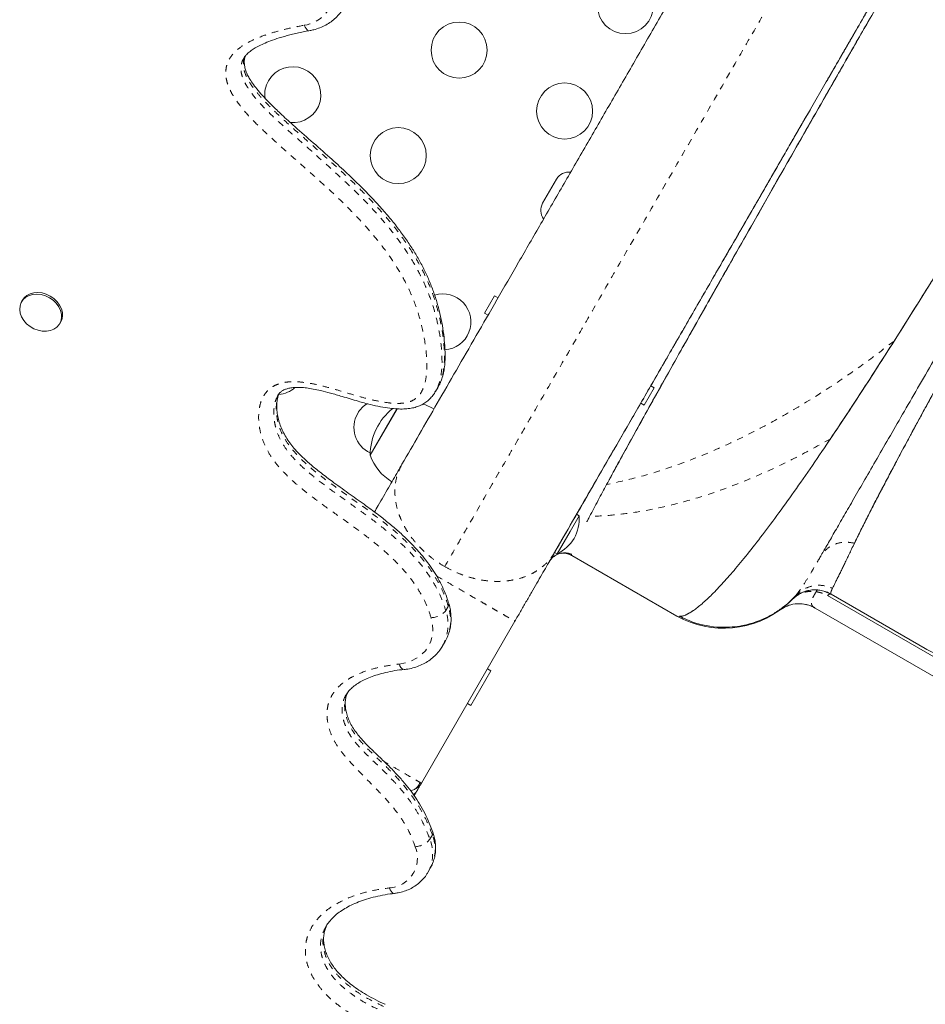
# Model space of a CAD drawing. Extents: x -62 to 526, y -9 to 495.
# Drawn here: x 239 to 253, y 262 to 277 of the extents above; entities that cross this region are included whole.
import ezdxf

# ---------------------------------------------------------------- set-up
doc = ezdxf.new("R2010")
doc.units = 0
doc.header["$LTSCALE"] = 0.125
doc.header["$MEASUREMENT"] = 0
doc.linetypes.add('PHANTOM', pattern=[0.5, 0.25, -0.05, 0.05, -0.05, 0.05, -0.05])
doc.layers.add('CONTOUR', color=7, linetype='CONTINUOUS')

msp = doc.modelspace()

# ---------------------------------------------------------------- linework, layer by layer
at = {"layer": 'CONTOUR', "linetype": 'Continuous', "lineweight": 15}
for p, q in [((251.1023, 275.88433), (251.34661, 276.30748)), ((247.13988, 274.79198), (246.92113, 274.41309)), ((238.80476, 272.9035), (238.7903, 272.87845)), ((246.09363, 272.83405), (246.17175, 272.96936)), ((246.22588, 272.93811), (246.17175, 272.96936)), ((246.0155, 272.69873), (246.09363, 272.83405)), ((239.38569, 272.5347), (239.40016, 272.55975)), ((246.0155, 272.69873), (246.06963, 272.66748)), ((245.24993, 271.47624), (245.2885, 271.54304)), ((245.29096, 271.54769), (245.30655, 271.57839)), ((248.58345, 271.39655), (248.66157, 271.53186)), ((248.66157, 271.53186), (248.60745, 271.56311)), ((248.50532, 271.26123), (248.58345, 271.39655)), ((244.23037, 270.48178), (244.65121, 271.2107)), ((244.23037, 270.48178), (244.64934, 271.20748)), ((248.4512, 271.29248), (248.50532, 271.26123)), ((251.36232, 270.66543), (251.4118, 270.73821)), ((247.34928, 269.29016), (247.49179, 269.53699)), ((247.49179, 269.53699), (247.4512, 269.56043)), ((247.36612, 269.42121), (247.36965, 269.41918)), ((247.10801, 268.96601), (247.2791, 269.26234)), ((247.14804, 268.9416), (247.34928, 269.29016)), ((251.76509, 269.0637), (251.78741, 269.11008)), ((247.10745, 268.96504), (247.14804, 268.9416)), ((247.37457, 268.91907), (247.37256, 268.92023)), ((247.37457, 268.91903), (249.01624, 267.97121)), ((251.44271, 268.40468), (251.44392, 268.4075)), ((250.81507, 268.23198), (250.84004, 268.252)), ((250.92311, 268.34133), (250.84705, 268.26582)), ((250.8662, 268.28674), (250.8491, 268.26781)), ((250.87017, 268.27209), (250.86273, 268.27638)), ((251.3681, 268.29377), (258.32786, 264.27555)), ((252.89253, 267.46532), (251.42168, 268.31452)), ((251.03288, 268.15102), (251.04479, 268.14927)), ((251.17146, 268.09814), (251.16546, 268.1016)), ((257.38437, 264.51111), (251.1715, 268.09812)), ((245.02921, 265.36543), (246.48806, 267.89223)), ((245.35929, 267.50658), (245.39786, 267.57338)), ((245.95845, 266.84991), (246.1147, 267.12055)), ((246.1147, 267.12055), (246.06057, 267.1518)), ((245.8022, 266.57928), (245.95845, 266.84991)), ((245.74807, 266.61053), (245.8022, 266.57928)), ((244.91647, 265.17015), (244.95599, 265.2386)), ((245.12921, 263.97063), (245.16778, 264.03743))]:
    msp.add_line(p, q, dxfattribs=at)
at = {"layer": 'CONTOUR', "linetype": 'PHANTOM', "lineweight": 0}
for p, q in [((245.41087, 268.05733), (245.44944, 268.12413)), ((245.16153, 264.49177), (245.2001, 264.55857))]:
    msp.add_line(p, q, dxfattribs=at)
at = {"layer": 'CONTOUR', "linetype": 'PHANTOM', "lineweight": 0, "flags": 128}
for points in [[(243.19875, 277.19209), (243.21361, 277.16371), (243.23013, 277.14027), (243.24766, 277.12268), (243.26553, 277.1116), (243.28307, 277.10747), (243.29199, 277.10816)], [(244.68234, 267.22446), (244.78038, 267.24203), (244.8719, 267.27214), (244.95519, 267.31422), (245.02867, 267.36747), (245.09096, 267.43089), (245.14087, 267.50329), (245.17748, 267.58329), (245.20008, 267.66938), (245.20825, 267.75995), (245.20184, 267.85328), (245.18097, 267.94761)], [(244.68234, 267.22446), (244.69457, 267.19568), (244.70855, 267.17186), (244.72375, 267.15391), (244.73958, 267.14253), (244.75543, 267.13814), (244.76091, 267.1383)], [(244.5286, 263.73162), (244.54115, 263.70288), (244.55544, 263.6791), (244.57093, 263.66119), (244.58701, 263.64983), (244.60307, 263.64547), (244.60892, 263.64567)]]:
    msp.add_lwpolyline(points, dxfattribs=at)
at = {"layer": 'CONTOUR', "linetype": 'Continuous', "lineweight": 15, "flags": 128}
for points in [[(238.80476, 272.9035), (238.82919, 272.93759), (238.87093, 272.97462), (238.92215, 273.00171), (238.98075, 273.01774), (239.04433, 273.02206), (239.11029, 273.01449), (239.17593, 272.99534), (239.23857, 272.96539), (239.29563, 272.92587), (239.34478, 272.8784), (239.38401, 272.82492), (239.41172, 272.76762), (239.42676, 272.70884), (239.42853, 272.651), (239.41695, 272.59646), (239.40016, 272.55975)], [(239.04713, 272.43188), (238.98266, 272.45656), (238.92251, 272.49147), (238.86913, 272.53519), (238.82471, 272.58593), (238.79107, 272.6416), (238.76958, 272.69994), (238.76113, 272.75855), (238.76607, 272.81503), (238.78418, 272.86707), (238.81473, 272.91254), (238.85647, 272.94957), (238.90769, 272.97666), (238.96629, 272.99269), (239.02987, 272.99701), (239.09583, 272.98944), (239.16147, 272.97029), (239.2241, 272.94034), (239.28117, 272.90082), (239.33032, 272.85335), (239.36955, 272.79987), (239.39725, 272.74257), (239.4123, 272.68379), (239.41407, 272.62595), (239.40248, 272.57141), (239.37803, 272.52241), (239.34169, 272.48094), (239.29498, 272.44871), (239.23979, 272.42704), (239.17838, 272.41681), (239.11327, 272.41845), (239.04713, 272.43188)], [(250.62695, 268.06971), (250.62695, 268.06971)]]:
    msp.add_lwpolyline(points, dxfattribs=at)
at = {"layer": 'CONTOUR', "linetype": 'Continuous', "lineweight": 15}
for centre in [(248.21401, 277.49881), (245.61856, 276.80337), (247.26401, 275.85337), (244.66856, 275.15792)]:
    msp.add_circle(centre, 0.4375, dxfattribs=at)
at = {"layer": 'CONTOUR', "linetype": 'PHANTOM', "lineweight": 0}
for centre, radius, start, end in [((243.12411, 277.72939), 0.54246, 277.907966, 355.842147), ((244.79058, 267.90804), 0.69339, 331.141731, 18.158449), ((245.17699, 268.25168), 0.30409, 270.74993, 320.274195), ((244.75219, 267.84126), 0.69322, 331.017318, 18.161421), ((244.9117, 264.69473), 0.32189, 274.040184, 320.909527), ((244.58638, 264.26583), 0.61794, 331.572617, 21.446489), ((244.6251, 264.33265), 0.61778, 331.45305, 21.449692), ((244.49876, 264.19972), 0.46905, 273.647095, 21.764897)]:
    msp.add_arc(centre, radius, start, end, dxfattribs=at)
at = {"layer": 'CONTOUR', "linetype": 'Continuous', "lineweight": 15}
for centre, radius, start, end in [((243.02311, 276.10792), 0.4375, 264.036551, 150), ((243.02311, 276.10792), 0.4375, 150, 187.766697), ((247.32933, 274.6826), 0.21875, 82.526828, 150), ((247.11058, 274.30372), 0.21875, 150, 217.457224), ((245.36401, 272.56247), 0.4375, 274.32511, 107.003129), ((242.76856, 271.86702), 0.4375, 274.699601, 311.048262), ((244.41401, 270.91702), 0.4375, 121.440695, 150), ((245.17177, 270.47953), 0.94141, 128.775683, 179.862834), ((244.84475, 270.54201), 0.76565, 60.146846, 74.911235), ((244.41401, 270.91702), 0.4375, 150, 245.302669), ((244.95415, 270.73149), 0.76565, 199.034755, 239.853154), ((246.7925, 269.50546), 0.7, 332.718562, 2.581687), ((246.8257, 269.56297), 0.7, 297.418313, 327.281438), ((245.40485, 268.15454), 0.05397, 325.701762, 14.706003), ((249.74463, 269.28277), 1.5, 240.993959, 309.668462), ((250.92201, 267.66605), 0.5, 59.993345, 126.064185), ((245.15743, 264.58858), 0.05217, 324.881562, 17.197383)]:
    msp.add_arc(centre, radius, start, end, dxfattribs=at)
for points, knots in [([(247.95804, 270.09613), (247.95951, 270.09887), (248.01188, 270.19605), (248.13496, 270.42109), (248.32952, 270.77483), (248.54789, 271.16853), (248.7863, 271.5958), (249.04498, 272.05706), (249.31874, 272.54315), (249.60583, 273.05111), (249.90456, 273.5781), (250.21852, 274.1305), (250.54672, 274.70667), (250.88821, 275.30501), (251.24192, 275.9237), (251.60663, 276.56067), (251.98711, 277.22425), (252.38264, 277.91323), (252.79232, 278.62601), (253.20852, 279.34936), (253.62971, 280.08062), (254.05434, 280.81715), (254.4744, 281.54505), (254.88827, 282.26158), (255.2946, 282.96441), (255.69848, 283.66237), (256.09855, 284.35308), (256.49351, 285.03427), (256.8821, 285.70374), (257.26307, 286.35928), (257.64104, 287.00882), (258.01428, 287.64928), (258.381, 288.27746), (258.73425, 288.88137), (259.07281, 289.45885), (259.39563, 290.00807), (259.69719, 290.51955), (259.97745, 290.99327), (260.2366, 291.42959), (260.47842, 291.83486), (260.7023, 292.20798), (260.90772, 292.54811), (261.09433, 292.85464), (261.26173, 293.12695), (261.41186, 293.36813), (261.54339, 293.5759), (261.65478, 293.74768), (261.7445, 293.88129), (261.80964, 293.97175), (261.84602, 294.01842), (261.8537, 294.0228), (261.85477, 294.02341)], [0, 0, 0, 0, 0.00062901, 0.02231318, 0.04399907, 0.06568602, 0.08737311, 0.10906083, 0.13074918, 0.15145243, 0.17215721, 0.1928632, 0.21356956, 0.23427666, 0.25498515, 0.27569436, 0.29640352, 0.31809845, 0.33979447, 0.3614918, 0.38318955, 0.40488706, 0.42658466, 0.4472967, 0.46800864, 0.48871984, 0.50943027, 0.53014075, 0.55085124, 0.57156103, 0.59226947, 0.61396302, 0.63565643, 0.657349, 0.67903973, 0.70072961, 0.72241929, 0.74312244, 0.76382468, 0.78452641, 0.80522702, 0.82592725, 0.84662821, 0.86732954, 0.88803009, 0.90971626, 0.93140409, 0.95309372, 0.9747844, 0.99647501, 1, 1, 1, 1]), ([(261.18825, 293.00796), (261.14535, 292.93812), (261.06051, 292.80003), (260.91895, 292.56761), (260.76772, 292.31786), (260.60437, 292.04657), (260.43217, 291.75897), (260.25309, 291.4586), (260.05381, 291.12302), (259.83249, 290.74884), (259.58721, 290.33294), (259.33025, 289.89672), (259.06149, 289.4397), (258.78055, 288.96111), (258.48967, 288.46461), (258.18949, 287.95104), (257.88058, 287.42143), (257.56549, 286.8802), (257.24374, 286.32656), (256.9137, 285.75839), (256.55469, 285.13972), (256.16642, 284.47008), (255.74934, 283.75021), (255.32846, 283.02316), (254.90549, 282.29168), (254.48192, 281.5585), (254.05876, 280.8251), (253.63682, 280.09308), (253.21766, 279.36507), (252.80282, 278.64394), (252.41707, 277.97289), (252.06079, 277.35264), (251.73371, 276.78273), (251.41503, 276.22712), (251.10377, 275.68351), (250.79954, 275.15119), (250.52914, 274.67708), (250.29112, 274.2589), (250.0837, 273.89394), (249.8802, 273.53535), (249.68515, 273.19117), (249.49798, 272.86038), (249.31806, 272.54224), (249.14185, 272.2299), (248.95644, 271.90052), (248.76377, 271.55684), (248.5664, 271.20311), (248.38134, 270.86956), (248.21135, 270.561), (248.05624, 270.27763), (247.96558, 270.11021), (247.92009, 270.0262)], [0, 0, 0, 0, 0.01807421, 0.03574037, 0.0538294, 0.07191407, 0.09011664, 0.10782913, 0.12504209, 0.14635897, 0.16715192, 0.18740084, 0.20858057, 0.22944632, 0.24998958, 0.27116008, 0.29202687, 0.31257584, 0.33340034, 0.35415197, 0.37496206, 0.4000858, 0.42508626, 0.4500912, 0.47512206, 0.50001008, 0.52489626, 0.54992644, 0.57493024, 0.5999296, 0.62505387, 0.64586118, 0.66661507, 0.68744453, 0.70800188, 0.72886821, 0.75003102, 0.76541908, 0.78098242, 0.79671784, 0.81262287, 0.82773013, 0.84316877, 0.85892014, 0.87498073, 0.89512281, 0.91593368, 0.9373992, 0.95818836, 0.97902099, 1, 1, 1, 1]), ([(263.83172, 290.68232), (263.80002, 290.62743), (263.73681, 290.51794), (263.61899, 290.31387), (263.48473, 290.08133), (263.33238, 289.81745), (263.16239, 289.52301), (262.97494, 289.19834), (262.77131, 288.84564), (262.55229, 288.46629), (262.31884, 288.06193), (262.07094, 287.63256), (261.80861, 287.1782), (261.53222, 286.69948), (261.24361, 286.19959), (260.94429, 285.68115), (260.63566, 285.14659), (260.31773, 284.59591), (259.9905, 284.02914), (259.65451, 283.44719), (259.31189, 282.85374), (258.96456, 282.25216), (258.61407, 281.64509), (258.26042, 281.03255), (257.90362, 280.41456), (257.54464, 279.79278), (257.18558, 279.17087), (256.82859, 278.55254), (256.47486, 277.93987), (256.12442, 277.33289), (255.77727, 276.73161), (255.43468, 276.13822), (255.09858, 275.55609), (254.7711, 274.98886), (254.45303, 274.43795), (254.14439, 273.90337), (253.84518, 273.38513), (253.55669, 272.88546), (253.28038, 272.40687), (253.01801, 271.95244), (252.77003, 271.52292), (252.53644, 271.11833), (252.31725, 270.73868), (252.11352, 270.38581), (251.92607, 270.06114), (251.75617, 269.76685), (251.60382, 269.50297), (251.46946, 269.27027), (251.35146, 269.06589), (251.28809, 268.95612), (251.2563, 268.90106)], [0, 0, 0, 0, 0.02075161, 0.04139092, 0.06197926, 0.08257843, 0.10325012, 0.12405537, 0.14495858, 0.16573905, 0.18645938, 0.20718269, 0.22797212, 0.24889017, 0.26991547, 0.2908065, 0.31162652, 0.33243941, 0.35330914, 0.37429915, 0.39537298, 0.41631209, 0.43718008, 0.4580412, 0.47895977, 0.49999957, 0.52105854, 0.54198854, 0.56285321, 0.58371681, 0.60464356, 0.62569716, 0.64670932, 0.66759259, 0.68841029, 0.70922632, 0.73010464, 0.75110859, 0.77202286, 0.79281077, 0.81353471, 0.83425762, 0.85504249, 0.87595172, 0.89672123, 0.91737079, 0.93796169, 0.95855576, 0.97921479, 1, 1, 1, 1]), ([(249.05743, 267.97093), (249.05987, 267.97034), (249.08621, 267.9639), (249.15651, 267.99051), (249.26947, 268.05302), (249.40515, 268.1597), (249.56045, 268.30451), (249.73576, 268.48827), (249.92985, 268.70971), (250.14512, 268.9721), (250.38147, 269.27669), (250.63886, 269.62419), (250.91281, 270.00809), (251.20252, 270.42674), (251.50718, 270.87843), (251.82119, 271.35423), (252.14298, 271.85077), (252.47101, 272.36481), (252.80946, 272.90242), (253.15751, 273.4619), (253.51433, 274.04157), (253.87903, 274.63961), (254.25075, 275.25424), (254.63459, 275.8936), (255.02983, 276.55656), (255.43558, 277.24166), (255.84463, 277.93655), (256.2558, 278.63904), (256.66781, 279.3469), (257.07317, 280.04715), (257.47072, 280.73753), (257.85945, 281.41607), (258.24446, 282.09163), (258.6246, 282.76238), (258.99874, 283.42646), (259.36575, 284.08205), (259.72448, 284.72727), (260.07935, 285.37038), (260.42863, 286.00889), (260.77052, 286.64014), (261.09793, 287.25181), (261.40743, 287.83701), (261.59841, 288.20534), (261.69206, 288.38597)], [0, 0, 0, 0, 0.00250818, 0.02711234, 0.05170522, 0.07629343, 0.10088215, 0.12547446, 0.15006719, 0.17465406, 0.20039728, 0.22612335, 0.25183356, 0.27752768, 0.30320663, 0.32887122, 0.35335718, 0.37783175, 0.40229451, 0.42674448, 0.45118143, 0.47560745, 0.50002473, 0.52443512, 0.55000106, 0.57556054, 0.60111399, 0.62666282, 0.65220893, 0.67775352, 0.70213676, 0.72652082, 0.7509077, 0.7752988, 0.79969479, 0.82409625, 0.84850419, 0.87292007, 0.89850794, 0.92410681, 0.94971764, 0.97534072, 1, 1, 1, 1]), ([(252.40535, 272.26306), (252.52173, 272.4472), (252.75389, 272.81455), (253.11524, 273.39544), (253.48545, 273.99613), (253.86448, 274.61682), (254.25077, 275.25463), (254.64384, 275.90919), (255.04286, 276.57848), (255.44665, 277.26042), (255.85298, 277.95099), (256.26117, 278.64873), (256.67067, 279.35245), (257.07949, 280.05865), (257.48672, 280.7658), (257.89146, 281.47237), (258.29152, 282.17458), (258.68617, 282.87136), (259.07447, 283.56135), (259.45468, 284.24165), (259.82524, 284.90971), (260.18476, 285.56372), (260.53277, 286.20227), (260.86788, 286.82318), (261.19034, 287.42666), (261.39248, 287.81154), (261.49384, 288.00452)], [0, 0, 0, 0, 0.0419169, 0.0836209, 0.12516544, 0.16703984, 0.20862718, 0.24997587, 0.29188594, 0.33358604, 0.37505616, 0.41676918, 0.45840436, 0.49999264, 0.54158703, 0.58322674, 0.62494222, 0.66637639, 0.70803512, 0.74989827, 0.791351, 0.83294441, 0.8748168, 0.9163508, 0.95805832, 1, 1, 1, 1]), ([(244.72644, 270.34101), (244.81516, 270.49467), (244.99273, 270.80224), (245.27649, 271.29373), (245.57342, 271.80802), (245.8841, 272.34614), (246.20801, 272.90716), (246.54433, 273.48968), (246.89339, 274.09427), (247.2532, 274.71749), (247.62268, 275.35744), (248.00051, 276.01186), (248.38617, 276.67984), (248.77911, 277.36045), (249.17777, 278.05094), (249.58081, 278.74903), (249.9859, 279.45067), (250.39322, 280.15617), (250.80135, 280.86307), (251.20959, 281.57015), (251.61668, 282.27525), (251.88746, 282.74427), (252.02275, 282.97859)], [0, 0, 0, 0, 0.0488992, 0.09787562, 0.1474099, 0.19726066, 0.24701836, 0.29737607, 0.34783442, 0.39857946, 0.44933932, 0.5, 0.55065885, 0.60141932, 0.65216436, 0.70262211, 0.75298164, 0.80273754, 0.8525889, 0.90212378, 0.95109992, 1, 1, 1, 1]), ([(243.29194, 277.10815), (243.31119, 277.11223), (243.36404, 277.12345), (243.44681, 277.15076), (243.53734, 277.19272), (243.62007, 277.24492), (243.69422, 277.30611), (243.75762, 277.37603), (243.79909, 277.43111), (243.8158, 277.46428), (243.81852, 277.46969)], [0, 0, 0, 0, 0.08607971, 0.23639783, 0.38607978, 0.53450503, 0.68154358, 0.82724425, 0.97184098, 1, 1, 1, 1]), ([(251.35006, 276.31345), (251.47352, 276.52729), (251.71753, 276.94994), (251.96675, 277.38159), (252.08987, 277.59485)], [0, 0, 0, 0, 0.50595356, 1, 1, 1, 1]), ([(242.2568, 276.67488), (242.26311, 276.685), (242.27624, 276.70603), (242.30835, 276.74345), (242.35454, 276.78533), (242.41976, 276.83034), (242.49867, 276.87377), (242.59431, 276.91691), (242.71239, 276.96244), (242.85529, 277.00934), (243.02416, 277.05463), (243.17207, 277.08828), (243.26392, 277.10465), (243.29118, 277.1095)], [0, 0, 0, 0, 0.041745017, 0.086804435, 0.158167803, 0.232152478, 0.312127256, 0.40175527, 0.505017745, 0.632391911, 0.777256444, 0.933895993, 1, 1, 1, 1]), ([(245.31121, 271.58757), (245.31474, 271.59435), (245.32942, 271.62254), (245.35123, 271.68195), (245.37532, 271.76737), (245.39169, 271.86688), (245.39987, 271.97599), (245.39953, 272.09875), (245.39123, 272.24535), (245.37301, 272.41478), (245.34115, 272.59944), (245.2976, 272.78407), (245.24265, 272.96693), (245.1767, 273.147), (245.10017, 273.32329), (245.01392, 273.49425), (244.91739, 273.66073), (244.81012, 273.82553), (244.68973, 273.99253), (244.55474, 274.1634), (244.40413, 274.33899), (244.23626, 274.52071), (244.04848, 274.71083), (243.83533, 274.91451), (243.58553, 275.14227), (243.30995, 275.38575), (243.05, 275.61335), (242.84017, 275.80385), (242.68904, 275.94902), (242.57235, 276.06839), (242.48253, 276.16976), (242.41071, 276.26157), (242.35654, 276.34232), (242.31633, 276.41382), (242.28913, 276.48009), (242.27133, 276.54585), (242.26418, 276.60767), (242.26635, 276.66258), (242.2749, 276.69239), (242.27911, 276.70709)], [0, 0, 0, 0, 0.00389788, 0.01619862, 0.03241475, 0.04952546, 0.06816694, 0.08895934, 0.11301791, 0.14460706, 0.17646715, 0.20822935, 0.23979848, 0.27109438, 0.30205475, 0.33265698, 0.36243436, 0.39277388, 0.42445834, 0.45770112, 0.49276579, 0.52996871, 0.56989551, 0.61337777, 0.66253665, 0.72148416, 0.77801153, 0.81716197, 0.84863198, 0.87239253, 0.89277125, 0.91058275, 0.92659132, 0.93880321, 0.9510636, 0.9639794, 0.97642726, 0.98837498, 1, 1, 1, 1]), ([(255.80227, 276.40108), (255.80194, 276.4005), (255.67797, 276.1833), (255.43296, 275.75331), (255.07523, 275.12436), (254.728, 274.51323), (254.39141, 273.91845), (254.06936, 273.34642), (253.76118, 272.79505), (253.46926, 272.26939), (253.19333, 271.76957), (252.93362, 271.29694), (252.71627, 270.89799), (252.53448, 270.56046), (252.38617, 270.28211), (252.24788, 270.01938), (252.12064, 269.77446), (252.00449, 269.54742), (251.89786, 269.33565), (251.83637, 269.21028), (251.80513, 269.14658)], [0, 0, 0, 0, 0.00017848, 0.06679379, 0.1334134, 0.19985491, 0.26622364, 0.33356702, 0.39923537, 0.46617229, 0.53299329, 0.5990365, 0.66689096, 0.71416639, 0.76228853, 0.80932036, 0.8570731, 0.90457911, 0.95151679, 1, 1, 1, 1]), ([(247.10801, 268.96601), (247.20038, 269.12599), (247.38593, 269.44739), (247.68313, 269.96214), (247.995, 270.50232), (248.32227, 271.06917), (248.66395, 271.66098), (249.01258, 272.26483), (249.36623, 272.87736), (249.72322, 273.49569), (250.08949, 274.13008), (250.46449, 274.7796), (250.80081, 275.36213), (251.0149, 275.73295), (251.09886, 275.87836)], [0, 0, 0, 0, 0.08576222, 0.1722903, 0.2594914, 0.34728, 0.43557993, 0.52431453, 0.60829076, 0.69248413, 0.77681309, 0.86119972, 0.94557053, 1, 1, 1, 1]), ([(250.15014, 274.23514), (250.21101, 274.34057), (250.33411, 274.55378), (250.52626, 274.88659), (250.71901, 275.22045), (250.91139, 275.55365), (251.03845, 275.77373), (251.1023, 275.88433)], [0, 0, 0, 0, 0.19687657, 0.3981427, 0.60800849, 0.80299713, 1, 1, 1, 1]), ([(247.2791, 269.26234), (247.38126, 269.4393), (247.5856, 269.79321), (247.91221, 270.35893), (248.2528, 270.94884), (248.60819, 271.5644), (248.97656, 272.20243), (249.35688, 272.86117), (249.74729, 273.53738), (250.01586, 274.00255), (250.15014, 274.23514)], [0, 0, 0, 0, 0.12471842, 0.24943387, 0.37471681, 0.5, 0.625283, 0.75056613, 0.87528158, 1, 1, 1, 1]), ([(251.4118, 270.73821), (251.49132, 270.85699), (251.64802, 271.09103), (251.89434, 271.46668), (252.14509, 271.8542), (252.31916, 272.12766), (252.40535, 272.26306)], [0, 0, 0, 0, 0.25370675, 0.49989151, 0.75236244, 1, 1, 1, 1]), ([(242.78422, 271.40754), (242.78423, 271.40756), (242.79177, 271.4245), (242.81267, 271.44926), (242.84413, 271.47954), (242.88357, 271.50231), (242.93278, 271.52078), (242.99354, 271.53401), (243.06471, 271.54113), (243.14681, 271.54124), (243.24022, 271.5332), (243.34498, 271.51585), (243.46937, 271.48945), (243.61915, 271.45043), (243.81426, 271.39289), (244.02147, 271.3296), (244.22198, 271.27522), (244.3871, 271.23879), (244.52802, 271.2162), (244.64979, 271.20409), (244.75372, 271.20255), (244.84602, 271.21051), (244.9282, 271.22745), (245.00239, 271.25278), (245.06965, 271.28772), (245.13092, 271.33191), (245.18552, 271.38557), (245.2261, 271.43591), (245.24478, 271.46999), (245.2511, 271.48152)], [0, 0, 0, 0, 0.00003049, 0.03056891, 0.05758021, 0.08034006, 0.10537549, 0.13128602, 0.15946155, 0.19061738, 0.22489597, 0.26317579, 0.30504213, 0.36051317, 0.42667773, 0.51876263, 0.58766426, 0.64513062, 0.6975379, 0.73981052, 0.77656532, 0.81002059, 0.8409778, 0.86911511, 0.89674497, 0.92534573, 0.95452212, 0.9846064, 1, 1, 1, 1]), ([(245.45564, 268.16777), (245.44625, 268.19974), (245.42343, 268.27741), (245.37405, 268.39677), (245.31004, 268.52626), (245.23533, 268.65319), (245.14854, 268.78074), (245.04949, 268.90854), (244.9379, 269.03661), (244.81345, 269.16487), (244.67605, 269.29311), (244.52507, 269.42107), (244.35378, 269.55566), (244.15085, 269.70573), (243.91595, 269.87262), (243.68833, 270.03485), (243.49555, 270.17916), (243.3482, 270.29644), (243.22715, 270.40163), (243.12653, 270.49885), (243.044, 270.58913), (242.9741, 270.67632), (242.91576, 270.76385), (242.86599, 270.85555), (242.82626, 270.94917), (242.79716, 271.04299), (242.77944, 271.13589), (242.77174, 271.22534), (242.77383, 271.30791), (242.78388, 271.37863), (242.79815, 271.41822), (242.80463, 271.43618)], [0, 0, 0, 0, 0.02377262, 0.05775392, 0.08998838, 0.12343641, 0.15796626, 0.19379048, 0.23110122, 0.2700719, 0.31084703, 0.35345166, 0.39827517, 0.45155628, 0.51615743, 0.58385667, 0.63159935, 0.67150541, 0.70564554, 0.73581254, 0.76315805, 0.78671164, 0.81109376, 0.83588803, 0.86084162, 0.88575855, 0.91053461, 0.93605098, 0.95827098, 0.98106589, 1, 1, 1, 1]), ([(251.80519, 269.1466), (251.83131, 269.19985), (251.88311, 269.30546), (251.97044, 269.4794), (252.06662, 269.66826), (252.17162, 269.87167), (252.28528, 270.08917), (252.40497, 270.31592), (252.53003, 270.55059), (252.62769, 270.73227), (252.69303, 270.85322), (252.72836, 270.9185), (252.77037, 270.99595), (252.82013, 271.08749), (252.87802, 271.19372), (252.93834, 271.30415), (252.97995, 271.38011), (252.99895, 271.41479)], [0, 0, 0, 0, 0.09775928, 0.1939258, 0.28849734, 0.39118235, 0.48899225, 0.58495266, 0.68339205, 0.77604808, 0.79682054, 0.82073898, 0.84940974, 0.88283333, 0.92101058, 0.96394271, 1, 1, 1, 1]), ([(244.29663, 269.59655), (244.31629, 269.63062), (244.36424, 269.71367), (244.43759, 269.8407), (244.51638, 269.97718), (244.59137, 270.10707), (244.66238, 270.23006), (244.705, 270.30387), (244.72643, 270.341)], [0, 0, 0, 0, 0.118430652, 0.288744851, 0.462311367, 0.638984439, 0.818403256, 1, 1, 1, 1]), ([(247.92009, 270.0262), (247.89806, 269.98534), (247.85177, 269.89948), (247.78504, 269.77493), (247.71726, 269.64728), (247.67573, 269.56804), (247.65415, 269.52688)], [0, 0, 0, 0, 0.217432691, 0.456907698, 0.717886376, 1, 1, 1, 1]), ([(247.65415, 269.52688), (247.64958, 269.51811), (247.64022, 269.50019), (247.62637, 269.47355), (247.61679, 269.45508), (247.61196, 269.44573), (247.61169, 269.44522)], [0, 0, 0, 0, 0.31275709, 0.63948951, 0.98013549, 1, 1, 1, 1]), ([(251.78737, 269.11009), (251.77232, 269.07877), (251.74354, 269.01891), (251.70528, 268.93953), (251.6694, 268.86523), (251.63565, 268.79558), (251.60372, 268.72988), (251.57209, 268.66505), (251.54139, 268.60246), (251.51172, 268.54237), (251.48565, 268.49004), (251.46279, 268.44467), (251.45036, 268.42045), (251.44427, 268.40859)], [0, 0, 0, 0, 0.091330059, 0.174538877, 0.249770971, 0.337999905, 0.421381758, 0.499998489, 0.603906549, 0.702709901, 0.802221153, 0.903132318, 1, 1, 1, 1]), ([(246.48806, 267.89223), (246.517, 267.94236), (246.57523, 268.0432), (246.6622, 268.19384), (246.74774, 268.342), (246.83038, 268.48514), (246.90889, 268.62113), (246.98199, 268.74774), (247.04956, 268.86478), (247.0886, 268.9324), (247.10801, 268.96601)], [0, 0, 0, 0, 0.12314116, 0.24770679, 0.37451718, 0.5000001, 0.62551572, 0.7522934, 0.87687488, 1, 1, 1, 1]), ([(247.37256, 268.92023), (247.35144, 268.93024), (247.30759, 268.95104), (247.23208, 268.95729), (247.15248, 268.94061), (247.07805, 268.89771), (247.04446, 268.85062), (247.02832, 268.82799)], [0, 0, 0, 0, 0.17681318, 0.36714934, 0.56355081, 0.79027529, 1, 1, 1, 1]), ([(247.02833, 268.82799), (247.04127, 268.84775), (247.06324, 268.88129), (247.09699, 268.90254), (247.11086, 268.91128)], [0, 0, 0, 0, 0.58895903, 1, 1, 1, 1]), ([(247.08666, 268.89676), (247.10789, 268.91137), (247.15029, 268.94055), (247.22913, 268.95995), (247.30696, 268.95931), (247.35063, 268.94594), (247.37233, 268.9393)], [0, 0, 0, 0, 0.25240705, 0.50409625, 0.75359064, 1, 1, 1, 1]), ([(247.21005, 268.95064), (247.23899, 268.95259), (247.29596, 268.95642), (247.34754, 268.93203), (247.37292, 268.92003)], [0, 0, 0, 0, 0.50803315, 1, 1, 1, 1]), ([(247.37332, 268.9427), (247.37308, 268.94189), (247.37052, 268.93321), (247.3704, 268.92459), (247.37335, 268.92099), (247.37473, 268.9193)], [0, 0, 0, 0, 0.052446548, 0.556991477, 1, 1, 1, 1]), ([(251.44452, 268.40848), (251.44203, 268.40329), (251.43653, 268.39184), (251.42928, 268.37526), (251.42263, 268.35818), (251.41786, 268.34252), (251.41579, 268.33022), (251.41629, 268.322), (251.4183, 268.31705), (251.42054, 268.31535), (251.42155, 268.31459)], [0, 0, 0, 0, 0.09527322, 0.21049676, 0.34547925, 0.49999987, 0.65774363, 0.79350249, 0.9075204, 1, 1, 1, 1]), ([(249.05645, 267.96904), (249.13585, 267.93234), (249.28834, 267.86186), (249.52291, 267.80967), (249.73453, 267.79292), (249.91497, 267.80291), (250.06492, 267.82769), (250.19165, 267.86079), (250.30316, 267.89994), (250.40212, 267.94328), (250.49096, 267.98981), (250.57481, 268.04047), (250.65237, 268.09378), (250.73521, 268.15865), (250.81643, 268.23245), (250.86217, 268.28409), (250.88556, 268.31049)], [0, 0, 0, 0, 0.11983357, 0.23015506, 0.32785356, 0.41075516, 0.47777212, 0.53640075, 0.59053114, 0.64002323, 0.68481709, 0.72813995, 0.77522813, 0.82862649, 0.91235079, 1, 1, 1, 1]), ([(250.8377, 268.25463), (250.82659, 268.24285), (250.79157, 268.20576), (250.74301, 268.1624), (250.71175, 268.13632), (250.69734, 268.1243)], [0, 0, 0, 0, 0.2004723, 0.63164496, 1, 1, 1, 1]), ([(250.81587, 268.2328), (250.83484, 268.25048), (250.87355, 268.28657), (250.94267, 268.32894), (251.01932, 268.36103), (251.10157, 268.37991), (251.18585, 268.38478), (251.26851, 268.37539), (251.34687, 268.35398), (251.39424, 268.33007), (251.41745, 268.31836)], [0, 0, 0, 0, 0.11905187, 0.24299499, 0.37044093, 0.4997323, 0.62906088, 0.75661521, 0.8807288, 1, 1, 1, 1]), ([(251.36479, 268.29152), (251.37007, 268.29678), (251.3809, 268.30759), (251.39714, 268.31514), (251.41134, 268.31817), (251.41829, 268.31571), (251.42168, 268.31452)], [0, 0, 0, 0, 0.2734838, 0.56164801, 0.78629886, 1, 1, 1, 1]), ([(251.41958, 268.31464), (251.416, 268.31589), (251.40881, 268.3184), (251.39526, 268.31482), (251.38118, 268.30707), (251.37245, 268.2982), (251.3681, 268.29377)], [0, 0, 0, 0, 0.24768419, 0.49789838, 0.7494779, 1, 1, 1, 1]), ([(245.3916, 267.56507), (245.39595, 267.57165), (245.41733, 267.60401), (245.44502, 267.66842), (245.47361, 267.75697), (245.48964, 267.84965), (245.4941, 267.94479), (245.48652, 268.04152), (245.47192, 268.11614), (245.45995, 268.1581), (245.45712, 268.16801)], [0, 0, 0, 0, 0.03860043, 0.18997815, 0.34114442, 0.49256288, 0.6446964, 0.79788172, 0.95229177, 1, 1, 1, 1]), ([(251.17106, 268.09837), (251.13984, 268.11395), (251.07616, 268.14573), (250.96921, 268.16687), (250.85297, 268.16533), (250.73363, 268.13615), (250.66202, 268.09155), (250.62695, 268.06971)], [0, 0, 0, 0, 0.1814092, 0.37008619, 0.5618682, 0.78547465, 1, 1, 1, 1]), ([(249.01636, 267.97142), (249.0213, 267.96901), (249.03209, 267.96373), (249.05464, 267.96168), (249.08399, 267.96497), (249.1168, 267.97448), (249.14464, 267.98587), (249.16403, 267.99501), (249.17791, 268.002), (249.19619, 268.01182), (249.21812, 268.02453), (249.24234, 268.03977), (249.25978, 268.05126), (249.26905, 268.05773), (249.27098, 268.05907)], [0, 0, 0, 0, 0.10960052, 0.23969764, 0.37954688, 0.52841207, 0.63800271, 0.67989279, 0.72537179, 0.77445798, 0.8535536, 0.92500592, 0.98440413, 1, 1, 1, 1]), ([(252.89211, 267.46457), (252.94999, 267.43419), (253.06581, 267.3734), (253.25305, 267.31246), (253.4459, 267.27416), (253.64227, 267.26106), (253.83851, 267.27305), (254.03141, 267.31081), (254.21733, 267.37475), (254.39332, 267.46267), (254.55689, 267.57237), (254.70481, 267.70211), (254.83652, 267.84861), (254.9064, 267.95924), (254.94131, 268.01451)], [0, 0, 0, 0, 0.08321098, 0.16653547, 0.24995473, 0.33337489, 0.41670353, 0.49992633, 0.58316842, 0.66654242, 0.75001495, 0.83347536, 0.91681392, 1, 1, 1, 1]), ([(244.76088, 267.1383), (244.78054, 267.14086), (244.83479, 267.14791), (244.92071, 267.1685), (245.01594, 267.20296), (245.10433, 267.24812), (245.18474, 267.30297), (245.25568, 267.36691), (245.31447, 267.4343), (245.34422, 267.48332), (245.35776, 267.50561)], [0, 0, 0, 0, 0.07810548, 0.21556814, 0.35261688, 0.48867639, 0.62354047, 0.75713639, 0.88955868, 1, 1, 1, 1]), ([(243.85495, 266.74242), (243.86137, 266.75369), (243.87927, 266.78511), (243.92174, 266.83261), (243.98144, 266.88548), (244.05391, 266.93482), (244.1386, 266.98065), (244.23625, 267.02221), (244.34767, 267.06004), (244.47427, 267.09433), (244.61211, 267.12268), (244.71136, 267.13455), (244.75995, 267.14036)], [0, 0, 0, 0, 0.04714251, 0.13151998, 0.21852349, 0.30947558, 0.40580339, 0.50808394, 0.6189673, 0.73568557, 0.87059099, 1, 1, 1, 1]), ([(245.20571, 264.60341), (245.19379, 264.63713), (245.16329, 264.7234), (245.10194, 264.85822), (245.02425, 265.00533), (244.93839, 265.14282), (244.84382, 265.27313), (244.73894, 265.40138), (244.61887, 265.53395), (244.47962, 265.67537), (244.33801, 265.80909), (244.2126, 265.92944), (244.11696, 266.02842), (244.0417, 266.11568), (243.9797, 266.19896), (243.9297, 266.28098), (243.89047, 266.36466), (243.86237, 266.44692), (243.84528, 266.52713), (243.83908, 266.6032), (243.84383, 266.67357), (243.85592, 266.73201), (243.87083, 266.7645), (243.87702, 266.77799)], [0, 0, 0, 0, 0.0408707, 0.10459029, 0.16586044, 0.22504165, 0.28121825, 0.33926635, 0.40191083, 0.47078532, 0.54845272, 0.60637548, 0.65372721, 0.69431944, 0.73009046, 0.76742728, 0.80299581, 0.8386977, 0.87394372, 0.90851545, 0.94244909, 0.97611032, 1, 1, 1, 1]), ([(244.86127, 265.24646), (244.88127, 265.25258), (244.92429, 265.26574), (244.97728, 265.31107), (244.99924, 265.35453), (245.01027, 265.37636)], [0, 0, 0, 0, 0.302036037, 0.649469908, 1, 1, 1, 1]), ([(245.02921, 265.36543), (245.01995, 265.35169), (245.00159, 265.32446), (244.96742, 265.29121), (244.93944, 265.27969), (244.92663, 265.27442)], [0, 0, 0, 0, 0.355835977, 0.704951978, 1, 1, 1, 1]), ([(244.95599, 265.2386), (244.96682, 265.25736), (244.98865, 265.29516), (245.01112, 265.33409), (245.02642, 265.36059), (245.02829, 265.36382), (245.02921, 265.36543)], [0, 0, 0, 0, 0.24815664, 0.50000255, 0.75187374, 1, 1, 1, 1]), ([(245.16451, 264.03412), (245.17543, 264.05315), (245.20084, 264.09741), (245.22767, 264.17344), (245.2466, 264.25946), (245.25342, 264.34846), (245.24829, 264.43904), (245.23303, 264.52468), (245.21539, 264.57903), (245.20743, 264.60355)], [0, 0, 0, 0, 0.11374772, 0.26462103, 0.41549231, 0.56696463, 0.71951618, 0.8734356, 1, 1, 1, 1]), ([(244.60889, 263.64567), (244.62757, 263.64831), (244.67868, 263.65553), (244.75918, 263.67654), (244.84757, 263.71148), (244.92872, 263.75708), (245.0016, 263.8121), (245.06408, 263.87612), (245.10663, 263.93006), (245.12443, 263.96424), (245.12866, 263.97236)], [0, 0, 0, 0, 0.08529986, 0.23329958, 0.38072147, 0.52680938, 0.67133261, 0.81427227, 0.95584446, 1, 1, 1, 1]), ([(243.53563, 263.12018), (243.54896, 263.14191), (243.57771, 263.18875), (243.63569, 263.25521), (243.70647, 263.32082), (243.7892, 263.38157), (243.88412, 263.4384), (243.99106, 263.49027), (244.11083, 263.53684), (244.2425, 263.57743), (244.38718, 263.61129), (244.51049, 263.63393), (244.58696, 263.64216), (244.60932, 263.64457)], [0, 0, 0, 0, 0.0712961, 0.15368718, 0.23894767, 0.32698111, 0.41743611, 0.51438172, 0.61529678, 0.72109218, 0.8324683, 0.95102942, 1, 1, 1, 1]), ([(244.46246, 261.91507), (244.46183, 261.91533), (244.41268, 261.93567), (244.31463, 261.98405), (244.17826, 262.05759), (244.05519, 262.13476), (243.94998, 262.20985), (243.85709, 262.28587), (243.77316, 262.36513), (243.70183, 262.44419), (243.64135, 262.52414), (243.59309, 262.60299), (243.55399, 262.68465), (243.52545, 262.76652), (243.50786, 262.84656), (243.50128, 262.92363), (243.50528, 262.99651), (243.52117, 263.06857), (243.53967, 263.12396), (243.55666, 263.15418), (243.5609, 263.16172)], [0, 0, 0, 0, 0.00107606, 0.08392312, 0.17142639, 0.24412927, 0.31165096, 0.37468176, 0.43400368, 0.4962196, 0.5474951, 0.60086437, 0.65486775, 0.70858352, 0.7618499, 0.81474009, 0.86765129, 0.92171646, 0.98045281, 1, 1, 1, 1])]:
    msp.add_open_spline(points, degree=3, knots=knots, dxfattribs=at)
at = {"layer": 'CONTOUR', "linetype": 'PHANTOM', "lineweight": 0}
for points, knots in [([(245.39265, 268.74492), (245.49166, 268.91641), (245.69056, 269.26091), (246.00912, 269.81267), (246.34342, 270.39169), (246.69421, 270.99929), (247.06046, 271.63366), (247.43416, 272.28091), (247.81323, 272.93749), (248.19587, 273.60025), (248.58854, 274.28037), (248.99025, 274.97614), (249.41574, 275.71312), (249.86469, 276.49072), (250.33644, 277.30781), (250.81312, 278.13345), (251.29309, 278.96478), (251.77462, 279.79881), (252.25601, 280.63261), (252.73564, 281.46335), (253.05473, 282.01604), (253.21354, 282.29109)], [0, 0, 0, 0, 0.05087709, 0.10220851, 0.1539392, 0.20601841, 0.25840096, 0.31104136, 0.36085894, 0.41080534, 0.46083217, 0.51089321, 0.56094487, 0.61673914, 0.67240022, 0.72785979, 0.78304965, 0.83791347, 0.89239961, 0.94644972, 1, 1, 1, 1]), ([(245.18097, 267.94761), (245.1589, 268.01282), (245.11469, 268.14347), (245.01611, 268.33447), (244.89288, 268.52328), (244.74244, 268.70608), (244.57043, 268.88215), (244.36011, 269.06999), (244.11052, 269.26626), (243.82492, 269.47237), (243.53705, 269.67583), (243.28753, 269.86), (243.07983, 270.02792), (242.91501, 270.17892), (242.76671, 270.34112), (242.644, 270.51587), (242.55844, 270.69148), (242.50895, 270.86191), (242.48738, 271.02044), (242.49051, 271.17324), (242.51628, 271.29642), (242.55626, 271.39114), (242.60192, 271.46195), (242.66402, 271.52364), (242.74165, 271.57324), (242.83138, 271.60684), (242.94283, 271.6286), (243.07622, 271.63228), (243.24672, 271.61495), (243.43721, 271.57667), (243.65059, 271.52003), (243.86817, 271.45528), (244.09044, 271.38888), (244.31361, 271.3319), (244.50357, 271.299), (244.65781, 271.28832), (244.76073, 271.29493), (244.84303, 271.31456), (244.90563, 271.34126), (244.95893, 271.37913), (245.00656, 271.43), (245.04542, 271.49423), (245.08357, 271.59264), (245.10983, 271.7226), (245.11756, 271.88314), (245.10645, 272.108), (245.06545, 272.39795), (244.96985, 272.75078), (244.84176, 273.07011), (244.69034, 273.35198), (244.52984, 273.5974), (244.34999, 273.83464), (244.11362, 274.1115), (243.8125, 274.42134), (243.44601, 274.76111), (243.06985, 275.09289), (242.74963, 275.37725), (242.48926, 275.61724), (242.29444, 275.8164), (242.14893, 275.99823), (242.05271, 276.15669), (242.00297, 276.2743), (241.97886, 276.3811), (241.97439, 276.47453), (241.98905, 276.56368), (242.02755, 276.66381), (242.10271, 276.76573), (242.21543, 276.86001), (242.34449, 276.93611), (242.50957, 277.01018), (242.71221, 277.07985), (242.95212, 277.14273), (243.11655, 277.17564), (243.19875, 277.19209)], [0, 0, 0, 0, 0.01436926, 0.02879505, 0.04316768, 0.05868637, 0.0742586, 0.08981201, 0.11164664, 0.13350906, 0.15539141, 0.17725323, 0.19127735, 0.20531041, 0.21928341, 0.23308413, 0.24686846, 0.25864724, 0.27042861, 0.28170236, 0.29295812, 0.29939589, 0.30582663, 0.31274642, 0.31966428, 0.32654312, 0.33342945, 0.34328836, 0.35317192, 0.36677739, 0.38040073, 0.39498964, 0.40960662, 0.42416164, 0.43866584, 0.44657566, 0.45446275, 0.45941294, 0.4643569, 0.46929444, 0.47423723, 0.48057206, 0.48691863, 0.49897705, 0.51110747, 0.52322919, 0.5489952, 0.574847, 0.60060013, 0.61976202, 0.6389961, 0.6582657, 0.67747618, 0.70880424, 0.7401804, 0.77161454, 0.80302177, 0.82065999, 0.83829568, 0.85582518, 0.8654149, 0.87498239, 0.88188477, 0.88878194, 0.8956789, 0.90257931, 0.91386465, 0.92519334, 0.93632177, 0.94746247, 0.9649533, 0.98247881, 1, 1, 1, 1]), ([(245.2889, 271.54834), (245.29625, 271.5603), (245.33006, 271.61533), (245.36277, 271.72947), (245.3892, 271.90157), (245.39095, 272.09888), (245.37234, 272.31766), (245.33536, 272.54054), (245.28133, 272.76625), (245.21021, 272.99273), (245.12069, 273.2199), (245.00998, 273.44582), (244.85939, 273.70056), (244.66226, 273.97942), (244.4137, 274.27863), (244.14177, 274.56794), (243.84701, 274.85379), (243.53542, 275.13671), (243.21247, 275.41997), (242.94405, 275.65677), (242.73532, 275.85148), (242.5958, 275.99081), (242.47537, 276.12444), (242.38401, 276.24197), (242.31356, 276.35571), (242.27238, 276.45033), (242.25286, 276.53394), (242.25014, 276.60238), (242.25879, 276.66129), (242.27325, 276.69389), (242.27911, 276.70709)], [0, 0, 0, 0, 0.00782067, 0.03597999, 0.06479597, 0.10247894, 0.14050834, 0.17930662, 0.21828817, 0.25760713, 0.2971312, 0.3373964, 0.37794749, 0.43613743, 0.49484064, 0.55463987, 0.61464999, 0.67821976, 0.74182574, 0.80535062, 0.83715307, 0.86900636, 0.89357589, 0.91831792, 0.93697148, 0.9560455, 0.96795753, 0.98019015, 0.99197561, 1, 1, 1, 1]), ([(242.25863, 276.67336), (242.25448, 276.66797), (242.23746, 276.64584), (242.22272, 276.59811), (242.21098, 276.53452), (242.2147, 276.46666), (242.23322, 276.38546), (242.27303, 276.2928), (242.35756, 276.15507), (242.4906, 275.98966), (242.67424, 275.80341), (242.92797, 275.57038), (243.24645, 275.28715), (243.62666, 274.95147), (243.99704, 274.60767), (244.30408, 274.29151), (244.54786, 274.00567), (244.73625, 273.75665), (244.90429, 273.49908), (245.04729, 273.23268), (245.16208, 272.95912), (245.25102, 272.68107), (245.3131, 272.40209), (245.34415, 272.15631), (245.35385, 271.94471), (245.34487, 271.76745), (245.31269, 271.62128), (245.27944, 271.52594), (245.2559, 271.48964), (245.25074, 271.48169)], [0, 0, 0, 0, 0.00374858, 0.01537802, 0.0269994, 0.03876931, 0.05055146, 0.06873783, 0.08697637, 0.12557775, 0.16442476, 0.20328135, 0.27783879, 0.35245921, 0.42694351, 0.50131512, 0.54862011, 0.59607096, 0.64343846, 0.69062938, 0.73837205, 0.78630893, 0.83426079, 0.88202398, 0.91341507, 0.94483417, 0.97607666, 0.99475902, 1, 1, 1, 1]), ([(252.40535, 272.26306), (252.25573, 272.14895), (251.95742, 271.92144), (251.4799, 271.58991), (250.97671, 271.26915), (250.4494, 270.96774), (249.92668, 270.70271), (249.41048, 270.4746), (248.903, 270.28506), (248.4056, 270.13111), (248.08107, 270.06099), (247.92009, 270.0262)], [0, 0, 0, 0, 0.1024898, 0.20434305, 0.32261979, 0.4394804, 0.55484841, 0.66864792, 0.78080896, 0.89127317, 1, 1, 1, 1]), ([(242.78888, 271.40432), (242.77682, 271.384), (242.74436, 271.32929), (242.72742, 271.22323), (242.72382, 271.09508), (242.74249, 270.96005), (242.78464, 270.81419), (242.85801, 270.66411), (242.96587, 270.51114), (243.09967, 270.36542), (243.25214, 270.22651), (243.4517, 270.06571), (243.69775, 269.88401), (243.98746, 269.67907), (244.2749, 269.47147), (244.53024, 269.27053), (244.74962, 269.07421), (244.93343, 268.88557), (245.09558, 268.68814), (245.22973, 268.48251), (245.33804, 268.27259), (245.38663, 268.12899), (245.41087, 268.05733)], [0, 0, 0, 0, 0.01899723, 0.05115499, 0.08337427, 0.11795487, 0.1525266, 0.19275988, 0.23304925, 0.27714245, 0.32143399, 0.36570211, 0.44100212, 0.5163719, 0.59167352, 0.66688049, 0.72382952, 0.78085091, 0.83768114, 0.89172444, 0.94596823, 1, 1, 1, 1]), ([(245.44944, 268.12413), (245.434, 268.17198), (245.40303, 268.268), (245.33995, 268.41136), (245.26412, 268.55366), (245.16865, 268.70315), (245.05219, 268.85728), (244.91321, 269.01457), (244.76095, 269.16559), (244.54826, 269.35468), (244.26882, 269.5733), (243.92469, 269.81925), (243.63668, 270.02322), (243.41259, 270.19387), (243.24621, 270.33191), (243.08594, 270.4846), (242.9536, 270.64292), (242.85781, 270.80146), (242.79918, 270.95212), (242.76696, 271.10572), (242.76127, 271.24049), (242.77736, 271.35443), (242.79535, 271.42312), (242.81422, 271.45564), (242.81686, 271.4602)], [0, 0, 0, 0, 0.03619418, 0.07263564, 0.10986965, 0.14737648, 0.19272321, 0.23845092, 0.2851216, 0.33201768, 0.42202985, 0.51239042, 0.60246519, 0.64757765, 0.69279938, 0.74139341, 0.79082241, 0.82836754, 0.86705114, 0.90498213, 0.94388159, 0.96955336, 0.99573191, 1, 1, 1, 1]), ([(251.4118, 270.73821), (251.23322, 270.63904), (250.87847, 270.44204), (250.34777, 270.19179), (249.82517, 269.97821), (249.31255, 269.80502), (248.84219, 269.67992), (248.4145, 269.59663), (248.02817, 269.54503), (247.77813, 269.5329), (247.65415, 269.52688)], [0, 0, 0, 0, 0.14092961, 0.27996554, 0.4170147, 0.55199523, 0.68484432, 0.79153449, 0.89663883, 1, 1, 1, 1]), ([(245.39245, 268.74457), (245.34384, 268.77458), (245.24686, 268.83443), (245.11485, 268.94014), (244.99565, 269.05353), (244.89215, 269.17303), (244.80623, 269.29574), (244.73761, 269.41877), (244.6853, 269.53975), (244.64448, 269.66842), (244.6194, 269.80178), (244.61327, 269.93606), (244.62616, 270.07408), (244.65981, 270.21112), (244.70515, 270.29951), (244.72643, 270.341)], [0, 0, 0, 0, 0.07931835, 0.15821865, 0.23605829, 0.31206564, 0.38561902, 0.45667634, 0.52509441, 0.59049266, 0.67239116, 0.74863363, 0.81940507, 0.91522988, 1, 1, 1, 1]), ([(251.78741, 269.11008), (251.73648, 269.11849), (251.63193, 269.13574), (251.47738, 269.09972), (251.34259, 269.02188), (251.28456, 268.94063), (251.2563, 268.90106)], [0, 0, 0, 0, 0.24351509, 0.5, 0.75648491, 1, 1, 1, 1]), ([(251.80513, 269.14658), (251.80216, 269.14047), (251.79619, 269.12821), (251.79034, 269.11614), (251.78741, 269.11008)], [0, 0, 0, 0, 0.4980194, 1, 1, 1, 1]), ([(247.10801, 268.96601), (247.08272, 268.92683), (247.02884, 268.84337), (246.92698, 268.74571), (246.81391, 268.66553), (246.69454, 268.6037), (246.56652, 268.55874), (246.43467, 268.52976), (246.30374, 268.51456), (246.16288, 268.51247), (246.01366, 268.52553), (245.85842, 268.55541), (245.70061, 268.60195), (245.54306, 268.66342), (245.44274, 268.71747), (245.39245, 268.74457)], [0, 0, 0, 0, 0.08477012, 0.18059493, 0.25136637, 0.32760884, 0.40950734, 0.47490559, 0.54332366, 0.61438098, 0.68793436, 0.76394171, 0.84178135, 0.92068165, 1, 1, 1, 1]), ([(251.2563, 268.90106), (251.21119, 268.82331), (251.12118, 268.66822), (251.01415, 268.49474), (250.9335, 268.37177), (250.89917, 268.3289), (250.8849, 268.31108)], [0, 0, 0, 0, 0.27062924, 0.53987045, 0.80875884, 1, 1, 1, 1]), ([(245.26598, 268.5978), (245.27641, 268.59178), (245.33614, 268.55729), (245.44543, 268.49419), (245.59014, 268.41064), (245.72866, 268.33067), (245.85803, 268.25598), (245.97561, 268.18809), (246.08034, 268.12762), (246.17196, 268.07473), (246.2583, 268.02488), (246.33484, 267.98069), (246.39759, 267.94446), (246.44768, 267.91554), (246.48179, 267.89585), (246.48606, 267.89338), (246.48806, 267.89223)], [0, 0, 0, 0, 0.01650103, 0.09451055, 0.17210891, 0.24866411, 0.32341727, 0.39575694, 0.46564174, 0.53293084, 0.59724995, 0.67779704, 0.75278144, 0.82238508, 0.91662867, 1, 1, 1, 1]), ([(250.8662, 268.28674), (250.90365, 268.32193), (250.98053, 268.39416), (251.13278, 268.44978), (251.29491, 268.45984), (251.39508, 268.42459), (251.44388, 268.40742)], [0, 0, 0, 0, 0.24359316, 0.5, 0.75640684, 1, 1, 1, 1]), ([(250.84004, 268.252), (250.85797, 268.26763), (250.90196, 268.30597), (250.98504, 268.34148), (251.08395, 268.36267), (251.15394, 268.35594), (251.18892, 268.35258)], [0, 0, 0, 0, 0.18682251, 0.458415, 0.72937724, 1, 1, 1, 1]), ([(251.17206, 268.09903), (251.15882, 268.1078), (251.13281, 268.12502), (251.11412, 268.15904), (251.11231, 268.20021), (251.12901, 268.23989), (251.13719, 268.25935)], [0, 0, 0, 0, 0.264327564, 0.51929615, 0.764390533, 1, 1, 1, 1]), ([(251.13719, 268.25935), (251.14421, 268.27316), (251.15842, 268.3011), (251.17868, 268.33529), (251.18892, 268.35258)], [0, 0, 0, 0, 0.49432024, 1, 1, 1, 1]), ([(251.21292, 268.3798), (251.21082, 268.37953), (251.20655, 268.37899), (251.20014, 268.37318), (251.19403, 268.36475), (251.19063, 268.3566), (251.18896, 268.35259)], [0, 0, 0, 0, 0.24642779, 0.50008624, 0.75369963, 1, 1, 1, 1]), ([(251.18896, 268.35259), (251.2084, 268.34893), (251.25197, 268.34074), (251.31115, 268.32077), (251.34788, 268.30075), (251.3648, 268.29153)], [0, 0, 0, 0, 0.30308572, 0.67885326, 1, 1, 1, 1]), ([(244.93438, 264.37364), (244.90164, 264.45814), (244.84049, 264.61596), (244.70615, 264.83793), (244.54896, 265.03714), (244.37382, 265.22779), (244.18956, 265.41408), (244.00573, 265.60063), (243.84756, 265.77053), (243.72435, 265.92845), (243.64424, 266.06741), (243.59117, 266.2046), (243.56054, 266.33755), (243.55294, 266.47005), (243.57171, 266.60356), (243.62375, 266.73027), (243.70642, 266.84472), (243.81279, 266.94021), (243.96298, 267.03611), (244.16427, 267.12163), (244.4161, 267.18887), (244.59365, 267.2126), (244.68234, 267.22446)], [0, 0, 0, 0, 0.067382482, 0.125844245, 0.184429083, 0.243707526, 0.30351168, 0.363316793, 0.422596553, 0.462610916, 0.502558159, 0.537197105, 0.571831365, 0.607350389, 0.642837667, 0.682658824, 0.722527025, 0.761926381, 0.801374039, 0.867335002, 0.933728328, 1, 1, 1, 1]), ([(243.85365, 266.74208), (243.85283, 266.74096), (243.82936, 266.70892), (243.80638, 266.63806), (243.78922, 266.53189), (243.79622, 266.42503), (243.82106, 266.31618), (243.86503, 266.20257), (243.93225, 266.08575), (244.03253, 265.95739), (244.15967, 265.82437), (244.35481, 265.6384), (244.54933, 265.45215), (244.72557, 265.25379), (244.84669, 265.09803), (244.95477, 264.93415), (245.06699, 264.73244), (245.12579, 264.58274), (245.16153, 264.49177)], [0, 0, 0, 0, 0.00180246, 0.05138743, 0.09395767, 0.13787291, 0.18098961, 0.22503752, 0.27589921, 0.32804926, 0.39778772, 0.46788577, 0.60786538, 0.67702762, 0.74657887, 0.81757184, 0.8891353, 1, 1, 1, 1]), ([(245.2001, 264.55857), (245.18036, 264.61082), (245.14078, 264.71561), (245.06576, 264.87144), (244.97796, 265.02565), (244.86086, 265.19949), (244.70818, 265.38859), (244.5168, 265.58833), (244.31347, 265.7807), (244.14181, 265.9463), (244.01436, 266.09321), (243.93102, 266.21531), (243.87167, 266.34388), (243.83713, 266.47025), (243.82747, 266.59431), (243.84081, 266.69847), (243.86759, 266.75645), (243.87816, 266.77933)], [0, 0, 0, 0, 0.06454277, 0.12942166, 0.19546596, 0.26195503, 0.35863304, 0.45630945, 0.55477416, 0.65322315, 0.70732381, 0.76226959, 0.81406095, 0.8674308, 0.91629346, 0.96697431, 1, 1, 1, 1]), ([(245.02919, 265.36544), (245.02722, 265.36658), (245.02328, 265.36886), (244.99178, 265.38704), (244.93364, 265.42061), (244.8353, 265.47738), (244.68503, 265.56414), (244.55489, 265.63928), (244.47057, 265.68796), (244.45543, 265.6967)], [0, 0, 0, 0, 0.1277252, 0.25534211, 0.3833961, 0.57506605, 0.76654698, 0.95809272, 1, 1, 1, 1]), ([(244.90245, 265.18953), (244.9034, 265.1898), (244.91709, 265.19368), (244.93544, 265.21111), (244.94915, 265.22945), (244.95599, 265.2386)], [0, 0, 0, 0, 0.03634938, 0.51885451, 1, 1, 1, 1]), ([(244.28958, 261.57635), (244.21198, 261.61293), (244.05684, 261.68605), (243.8404, 261.81802), (243.64362, 261.96743), (243.49084, 262.11806), (243.37869, 262.26458), (243.29961, 262.40138), (243.24473, 262.54532), (243.21654, 262.69217), (243.21817, 262.83555), (243.24854, 262.98043), (243.31228, 263.12128), (243.41455, 263.26174), (243.55243, 263.38858), (243.73985, 263.50978), (243.97058, 263.6111), (244.24117, 263.6893), (244.43287, 263.71753), (244.5286, 263.73162)], [0, 0, 0, 0, 0.06610257, 0.13214646, 0.19443147, 0.25661015, 0.29944754, 0.34225506, 0.38665912, 0.4310531, 0.47533744, 0.5196462, 0.57250655, 0.62542958, 0.68858033, 0.75180479, 0.83430796, 0.91725149, 1, 1, 1, 1]), ([(243.53528, 263.12017), (243.51532, 263.08091), (243.47849, 263.00847), (243.45474, 262.8896), (243.45295, 262.77275), (243.47603, 262.65318), (243.52099, 262.53541), (243.58647, 262.4225), (243.68205, 262.29795), (243.81444, 262.16793), (243.9898, 262.03525), (244.18561, 261.91609), (244.328, 261.84907), (244.39923, 261.81554)], [0, 0, 0, 0, 0.08776744, 0.16194383, 0.23607028, 0.30972504, 0.38340043, 0.45630757, 0.5292758, 0.64055111, 0.7520438, 0.87596192, 1, 1, 1, 1]), ([(244.43779, 261.88234), (244.34172, 261.92827), (244.19652, 261.99768), (244.01418, 262.11388), (243.88106, 262.2133), (243.75642, 262.32706), (243.64886, 262.45296), (243.56445, 262.58919), (243.51258, 262.72293), (243.49043, 262.85242), (243.49479, 262.96926), (243.51732, 263.07113), (243.54513, 263.12848), (243.55713, 263.15324)], [0, 0, 0, 0, 0.171845544, 0.25970706, 0.348403193, 0.440703883, 0.535026266, 0.623366601, 0.7150506, 0.791072225, 0.869587238, 0.943707242, 1, 1, 1, 1])]:
    msp.add_open_spline(points, degree=3, knots=knots, dxfattribs=at)
at = {"layer": 'CONTOUR', "linetype": 'Continuous', "lineweight": 15}
for points in [[(251.34661, 276.30748), (251.47002, 276.52124), (251.71685, 276.94875), (251.96783, 277.38346), (252.09332, 277.60082)], [(251.42168, 268.31452), (251.37144, 268.33745), (251.27097, 268.38331), (251.10306, 268.38495), (250.94171, 268.33844), (250.85718, 268.26736), (250.81491, 268.23182)]]:
    msp.add_open_spline(points, degree=3, dxfattribs=at)

doc.saveas('drawing.dxf')
